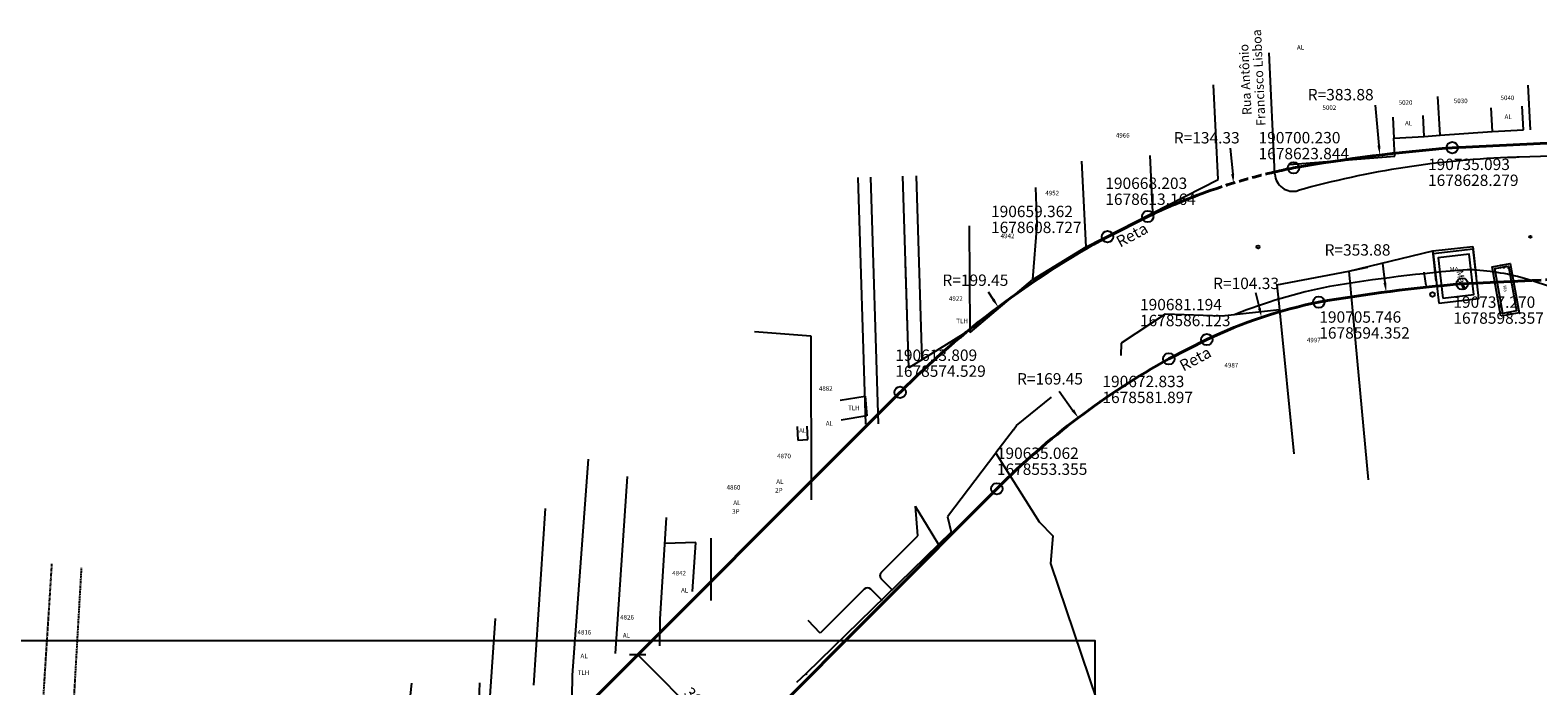
# Model space of a CAD drawing. Extents: x 185832 to 191087, y 1677956 to 1679050.
# Drawn here: x 190423 to 190754, y 1678510 to 1678654 of the extents above; entities that cross this region are included whole.
import ezdxf
from ezdxf.enums import TextEntityAlignment as Align

# ---------------------------------------------------------------- set-up
doc = ezdxf.new("R2010")
doc.units = 0
doc.header["$LTSCALE"] = 0.7
doc.header["$MEASUREMENT"] = 0
doc.header["$PDMODE"] = 2
doc.header["$PDSIZE"] = -5
for name, pattern in [('CERCA3', [4.3, 3, -0.5, -0.8]), ('CONTINUO', [0]), ('HIDDEN', [0.375, 0.25, -0.125])]:
    doc.linetypes.add(name, pattern=pattern)
doc.layers.get('0').update_dxf_attribs({"linetype": 'CONTINUOUS'})
doc.layers.get('DEFPOINTS').update_dxf_attribs({"linetype": 'CONTINUOUS'})
for name, color, linetype in [('00--HACHURA_DO_TERRENO', 251, 'CONTINUOUS'), ('BALT-ANT-PROJETO-LINHA-GRO', 7, 'CONTINUOUS'), ('BALT_DIVISAS', 11, 'CONTINUOUS'), ('BALT_EDIFICACAO', 1, 'CONTINUOUS'), ('BALT_MEIO-FIO', 251, 'CONTINUOUS'), ('BALT_NUMERACAO', 3, 'CONTINUOUS'), ('BALT_TEXTO-EDIF', 3, 'CONTINUOUS'), ('BALT_TEXTO-RUAS', 7, 'CONTINUOUS'), ('DIVISAS', 11, 'CONTINUOUS'), ('EDIFICACAO', 1, 'CONTINUOUS'), ('L-MAD', 7, 'CONTINUOUS'), ('MADEIRA', 1, 'CONTINUOUS'), ('MEIO-FIO', 33, 'HIDDEN'), ('PONTO', 7, 'CONTINUOUS'), ('PTDIVLOTE', 2, 'CONTINUOUS'), ('SER-DIVISAS', 11, 'CONTINUOUS'), ('SER-MFIO', 251, 'CONTINUOUS'), ('texto_ccpg', 7, 'CONTINUOUS')]:
    doc.layers.add(name, color=color, linetype=linetype)
doc.layers.add('CCPG', color=6, linetype='CONTINUOUS', lineweight=40)
doc.layers.get('0').freeze()
doc.styles.add('ROMA', font='ROMAND.shx', dxfattribs={"height": 2.5})
doc.styles.add('ROMANS', font='romans.shx', dxfattribs={"width": 0.75, "height": 3.5})
doc.styles.add('ROMANT', font='romant')
doc.styles.get("Standard").update_dxf_attribs({"font": 'ARIAL.TTF'})
doc.dimstyles.new('ISO-25', dxfattribs={"dimtxt": 2.5, "dimasz": 2.5, "dimexe": 1.25, "dimexo": 0.625, "dimtad": 1, "dimdec": 0, "dimtxsty": 'Standard', "dimblk": 'OBLIQUE', "dimcen": 2.5, "dimadec": 0, "dimazin": 0, "dimtfac": 1, "dimtdec": 0, "dimtmove": 0, "dimatfit": 3, "dimfxl": 0, "dimarcsym": 0})

# ---------------------------------------------------------------- blocks, each defined once
blk = doc.blocks.new('_Oblique')
at = {"color": 0, "linetype": 'ByBlock', "lineweight": -2}
blk.add_line((-0.5, -0.5), (0.5, 0.5), dxfattribs=at)
blk = doc.blocks.new('*D74')
at = {"layer": 'CCPG', "color": 0, "linetype": 'CONTINUO', "lineweight": -2}
for p, q in [((190577.45, 1678495.6), (190556.17, 1678516.85)), ((190555.76, 1678516.43), (190555.29, 1678515.97)), ((190577.03, 1678495.18), (190576.56, 1678494.72))]:
    blk.add_line(p, q, dxfattribs=at)
at = {"layer": 'DEFPOINTS', "color": 0, "linetype": 'CONTINUO'}
for p in [(190556.17, 1678516.85), (190556.2, 1678516.87), (190577.47, 1678495.63)]:
    blk.add_point(p, dxfattribs=at)
at = {"layer": 'CCPG', "color": 0, "linetype": 'CONTINUO', "lineweight": -2, "xscale": 2.5, "yscale": 2.5, "zscale": 2.5}
for p, rotation in [((190556.17, 1678516.85), 135.032196935224), ((190577.45, 1678495.6), 315.032196935224)]:
    blk.add_blockref('_Oblique', p, dxfattribs=dict(at, rotation=rotation))
at = {"layer": 'CCPG', "color": 0, "linetype": 'CONTINUO', "insert": (190568.15, 1678507.57), "char_height": 2.5, "attachment_point": 5, "rotation": 315.0322}
blk.add_mtext('30', dxfattribs=at)
blk = doc.blocks.new('A3_Selo_UPV_paisagi')
at = {"layer": 'DEFPOINTS'}
blk.add_lwpolyline([(420, 0), (420, 297), (0, 297), (0, 0)], close=True, dxfattribs=at)

msp = doc.modelspace()

# ---------------------------------------------------------------- linework, layer by layer
at = {"layer": '00--HACHURA_DO_TERRENO', "linetype": 'Continuous'}
msp.add_line((190729.33, 1678597.98), (190728.95, 1678600.92), dxfattribs=at)
at = {"layer": 'BALT-ANT-PROJETO-LINHA-GRO'}
for p, q in [((190696.13, 1678622.47), (190694.85, 1678649.12)), ((190748.74, 1678626.14), (190748.7, 1678626.14)), ((190810.95, 1678628.37), (190749.8, 1678626.18)), ((190792.01, 1678586.18), (190753.11, 1678598.89))]:
    msp.add_line(p, q, dxfattribs=at)
for centre, radius, start, end in [((190754.62, 1678429.23), 197, 91.7211, 105.7293), ((190756.86, 1678429.31), 197, 92.0531, 92.3606), ((190700.12, 1678622.7), 4, 183.3687, 285.8447), ((190768.11, 1678231.08), 371.59, 94.5874, 99.29), ((190736.73, 1678548.77), 52.73, 85.1921, 88.1945), ((190736.73, 1678548.78), 52.73, 71.8999, 85.1921), ((190732.25, 1678478.19), 122.01, 101.4058, 111.6702)]:
    msp.add_arc(centre, radius, start, end, dxfattribs=at)
at = {"layer": 'BALT_DIVISAS'}
for p, q in [((190732.41, 1678631.06), (190731.94, 1678639.51)), ((190732.41, 1678631.06), (190731.94, 1678639.51)), ((190752.29, 1678632.21), (190751.74, 1678641.98)), ((190752.29, 1678632.21), (190751.74, 1678641.98)), ((190722.45, 1678626.39), (190722.26, 1678630.4)), ((190722.45, 1678626.39), (190722.26, 1678630.39)), ((190728.92, 1678630.77), (190732.41, 1678631.06)), ((190728.92, 1678630.77), (190732.41, 1678631.06)), ((190732.41, 1678631.06), (190743.82, 1678631.85)), ((190732.41, 1678631.06), (190743.82, 1678631.85)), ((190669.3, 1678614.15), (190668.73, 1678626.55)), ((190669.3, 1678614.15), (190668.73, 1678626.55)), ((190699.3, 1678624.59), (190722.45, 1678626.39)), ((190699.3, 1678624.59), (190722.45, 1678626.39)), ((190593.09, 1678512.79), (190593.32, 1678512.56))]:
    msp.add_line(p, q, dxfattribs=at)
at = {"layer": 'BALT_EDIFICACAO'}
for p, q in [((190682.63, 1678641.85), (190682.62, 1678642.06)), ((190743.58, 1678637.06), (190743.82, 1678631.85)), ((190743.58, 1678637.06), (190743.82, 1678631.85)), ((190750.7, 1678632.17), (190750.46, 1678637.38)), ((190750.7, 1678632.17), (190750.46, 1678637.38)), ((190722, 1678634.99), (190722.26, 1678630.4)), ((190722, 1678634.99), (190722.26, 1678630.39)), ((190728.92, 1678630.77), (190728.66, 1678635.37)), ((190728.92, 1678630.77), (190728.66, 1678635.37)), ((190722.26, 1678630.4), (190728.92, 1678630.77)), ((190722.26, 1678630.39), (190728.92, 1678630.77)), ((190743.82, 1678631.85), (190750.7, 1678632.17)), ((190743.82, 1678631.85), (190750.7, 1678632.17)), ((190730.85, 1678605.6), (190739.63, 1678606.55)), ((190739.63, 1678606.55), (190740.35, 1678599.9)), ((190739.63, 1678606.55), (190740.35, 1678599.9)), ((190731.57, 1678598.95), (190730.85, 1678605.6)), ((190731.57, 1678598.95), (190730.86, 1678605.6)), ((190600.64, 1678572.79), (190606.11, 1678573.7)), ((190600.64, 1678572.79), (190606.11, 1678573.7)), ((190606.11, 1678573.7), (190606.49, 1678569.36)), ((190606.11, 1678573.7), (190606.49, 1678569.36)), ((190591.23, 1678567.06), (190591.36, 1678564.06)), ((190593.55, 1678564.2), (190593.43, 1678567.09)), ((190606.49, 1678569.36), (190600.84, 1678568.43)), ((190606.49, 1678569.36), (190600.84, 1678568.43)), ((190591.36, 1678564.06), (190593.55, 1678564.2))]:
    msp.add_line(p, q, dxfattribs=at)
at = {"layer": 'BALT_MEIO-FIO'}
for p, q in [((190617.72, 1678543), (190617.19, 1678549.54)), ((190617.72, 1678543), (190617.19, 1678549.54)), ((190609.68, 1678534.95), (190617.72, 1678543)), ((190612.22, 1678531), (190609.68, 1678533.53)), ((190605.95, 1678531.31), (190596.26, 1678521.62)), ((190606.17, 1678531.43), (190606.17, 1678531.43)), ((190609.91, 1678528.76), (190607.36, 1678531.31)), ((190596.26, 1678521.62), (190593.64, 1678524.41))]:
    msp.add_line(p, q, dxfattribs=at)
for centre, start, end in [((190610.39, 1678534.24), 135.0335, 225.0335), ((190606.66, 1678530.6), 45.0119, 135.0119)]:
    msp.add_arc(centre, 1, start, end, dxfattribs=at)
at = {"layer": 'CCPG'}
for p, q in [((190735.09, 1678628.28), (190767.45, 1678629.82)), ((190659.36, 1678608.73), (190668.2, 1678613.16)), ((190737.23, 1678598.35), (190752.54, 1678599.07)), ((190737.27, 1678598.36), (190737.77, 1678597.13)), ((190672.83, 1678581.9), (190681.19, 1678586.12)), ((190516.22, 1678476.85), (190613.83, 1678574.57)), ((190536.57, 1678454.59), (190635.06, 1678553.36)), ((190620.33, 1678538.62), (190619.74, 1678538.04))]:
    msp.add_line(p, q, dxfattribs=at)
at = {"layer": 'CCPG', "linetype": 'CERCA3'}
msp.add_line((190752.54, 1678599.07), (190777.71, 1678600.27), dxfattribs=at)
at = {"layer": 'CCPG'}
for centre, radius, start, end in [((190766.06, 1678245.64), 383.89, 94.6274, 99.8745), ((190726.37, 1678492.08), 134.33, 101.2215, 103.0207), ((190726.37, 1678492.08), 134.33, 108.2992, 115.6596), ((190755.11, 1678433.76), 199.45, 118.6872, 135.1064), ((190766.06, 1678245.64), 353.89, 94.6669, 99.8136), ((190726.37, 1678492.08), 104.33, 101.4022, 115.6596), ((190755.11, 1678433.76), 169.45, 119.0465, 135.1064)]:
    msp.add_arc(centre, radius, start, end, dxfattribs=at)
at = {"layer": 'CCPG', "linetype": 'CERCA3'}
msp.add_arc((190726.37, 1678492.08), 134.33, 103.0207, 108.2992, dxfattribs=at)
at = {"layer": 'DIVISAS'}
for p, q in [((190581.86, 1678587.89), (190594.17, 1678586.98)), ((190594.17, 1678586.98), (190594.25, 1678550.95))]:
    msp.add_line(p, q, dxfattribs=at)
at = {"layer": 'EDIFICACAO'}
for p, q in [((190568.98, 1678541.57), (190562.15, 1678541.33)), ((190568.22, 1678530.77), (190568.98, 1678541.57))]:
    msp.add_line(p, q, dxfattribs=at)
at = {"layer": 'L-MAD'}
for points in [[(190733, 1678595.25), (190739.81, 1678596.03), (190738.8, 1678604.87), (190731.99, 1678604.1)], [(190746.16, 1678591.88), (190744.42, 1678601.73), (190747.43, 1678602.26), (190749.17, 1678592.41)]]:
    msp.add_lwpolyline(points, close=True, dxfattribs=at)
at = {"layer": 'MADEIRA'}
for points in [[(190732.12, 1678594.15), (190740.91, 1678595.15), (190739.68, 1678605.98), (190730.88, 1678604.98)], [(190745.75, 1678591.3), (190743.84, 1678602.13), (190747.83, 1678602.84), (190749.75, 1678592.01)]]:
    msp.add_lwpolyline(points, close=True, dxfattribs=at)
at = {"layer": 'MEIO-FIO'}
for p, q in [((190427.45, 1678536.83), (190422.07, 1678452.25)), ((190433.96, 1678535.97), (190427.66, 1678426))]:
    msp.add_line(p, q, dxfattribs=at)
at = {"layer": 'PONTO'}
msp.add_circle((190692.42, 1678606.49), 0.324, dxfattribs=at)
at = {"layer": 'PTDIVLOTE'}
for centre, radius in [((190752.26, 1678608.7), 0.25), ((190730.74, 1678596.04), 0.5)]:
    msp.add_circle(centre, radius, dxfattribs=at)
at = {"layer": 'SER-DIVISAS'}
for p, q in [((190683.64, 1678621.3), (190682.63, 1678642.07)), ((190683.64, 1678621.3), (190682.63, 1678642.07)), ((190654.64, 1678606.5), (190653.69, 1678625.35)), ((190654.64, 1678606.5), (190653.69, 1678625.35)), ((190643.88, 1678611.31), (190643.63, 1678619.55)), ((190643.88, 1678611.31), (190643.63, 1678619.55)), ((190654.64, 1678606.5), (190683.64, 1678621.3)), ((190654.64, 1678606.5), (190683.64, 1678621.3)), ((190629.19, 1678588.25), (190629.06, 1678611.14)), ((190629.19, 1678588.25), (190629.06, 1678611.14)), ((190642.98, 1678599.34), (190643.88, 1678611.31)), ((190642.98, 1678599.34), (190643.88, 1678611.31)), ((190642.98, 1678599.34), (190654.64, 1678606.5)), ((190642.98, 1678599.34), (190654.64, 1678606.5)), ((190615.71, 1678579.93), (190614.99, 1678603.01)), ((190615.71, 1678579.93), (190614.99, 1678603.01)), ((190712.35, 1678601.12), (190730.85, 1678605.6)), ((190696.58, 1678598.14), (190712.35, 1678601.12)), ((190696.58, 1678598.14), (190712.35, 1678601.12)), ((190712.35, 1678601.12), (190716.52, 1678602.05)), ((190712.35, 1678601.12), (190716.62, 1678555.29)), ((190712.35, 1678601.12), (190716.62, 1678555.29)), ((190629.2, 1678587.66), (190642.98, 1678599.34)), ((190629.2, 1678587.66), (190642.98, 1678599.34)), ((190696.58, 1678598.14), (190697.13, 1678592.67)), ((190696.58, 1678598.14), (190697.13, 1678592.67)), ((190672.04, 1678591.74), (190662.37, 1678585.34)), ((190672.05, 1678591.74), (190662.37, 1678585.34)), ((190684.54, 1678591.29), (190672.04, 1678591.74)), ((190684.54, 1678591.29), (190672.05, 1678591.74)), ((190697.13, 1678592.67), (190684.54, 1678591.29)), ((190697.13, 1678592.67), (190684.54, 1678591.29)), ((190697.13, 1678592.67), (190700.28, 1678561.05)), ((190697.13, 1678592.67), (190700.28, 1678561.05)), ((190629.19, 1678588.25), (190615.71, 1678579.93)), ((190629.19, 1678588.25), (190615.71, 1678579.93)), ((190629.2, 1678587.66), (190629.19, 1678588.25)), ((190629.2, 1678587.66), (190629.19, 1678588.25)), ((190662.37, 1678585.34), (190662.28, 1678582.59)), ((190662.37, 1678585.34), (190662.28, 1678582.59)), ((190662.37, 1678585.34), (190662.37, 1678585.34)), ((190662.37, 1678585.34), (190662.37, 1678585.34)), ((190639.38, 1678567.22), (190647.04, 1678573.5)), ((190639.38, 1678567.22), (190647.04, 1678573.5)), ((190638.73, 1678566.33), (190634.87, 1678561.21)), ((190638.73, 1678566.33), (190634.87, 1678561.21)), ((190638.73, 1678566.33), (190639.38, 1678567.22)), ((190638.73, 1678566.33), (190639.38, 1678567.22)), ((190541.87, 1678512.43), (190545.35, 1678559.85)), ((190634.86, 1678561.16), (190624.22, 1678547.16)), ((190634.86, 1678561.16), (190624.22, 1678547.16)), ((190634.86, 1678561.16), (190644.37, 1678546.11)), ((190634.86, 1678561.16), (190644.37, 1678546.11)), ((190551.32, 1678517.15), (190553.94, 1678556.01)), ((190533.34, 1678510.17), (190535.96, 1678549.03)), ((190561.1, 1678524.69), (190562.51, 1678547.03)), ((190624.22, 1678547.16), (190624.99, 1678543.81)), ((190624.22, 1678547.16), (190624.99, 1678543.81)), ((190624.99, 1678543.81), (190622.24, 1678541.1)), ((190624.99, 1678543.81), (190622.24, 1678541.1)), ((190644.37, 1678546.11), (190647.34, 1678543.04)), ((190644.37, 1678546.11), (190647.34, 1678543.04)), ((190572.28, 1678528.78), (190572.31, 1678542.52)), ((190622.24, 1678541.1), (190593.19, 1678512.73)), ((190647.34, 1678543.04), (190646.81, 1678536.95)), ((190647.34, 1678543.04), (190646.81, 1678536.95)), ((190646.81, 1678536.95), (190657.01, 1678506.81)), ((190522.31, 1678485.96), (190524.93, 1678524.83)), ((190561.06, 1678518.83), (190561.1, 1678524.69)), ((190504.73, 1678493.46), (190506.55, 1678510.64)), ((190541.72, 1678502.57), (190541.87, 1678512.43)), ((190593.19, 1678512.73), (190591.07, 1678510.78))]:
    msp.add_line(p, q, dxfattribs=at)
at = {"layer": 'SER-DIVISAS', "color": 2}
for p, q in [((190606.3, 1678567.57), (190604.61, 1678621.73)), ((190609.09, 1678567.63), (190607.4, 1678621.79)), ((190615.71, 1678579.93), (190614.4, 1678622.01)), ((190618.65, 1678581.75), (190617.39, 1678622.1))]:
    msp.add_line(p, q, dxfattribs=at)
at = {"layer": 'SER-MFIO', "linetype": 'CONTINUO'}
for p, q in [((190617.12, 1678549.5), (190619.74, 1678545.18)), ((190617.12, 1678549.5), (190619.74, 1678545.18)), ((190619.74, 1678545.18), (190622.24, 1678541.1)), ((190619.74, 1678545.18), (190622.24, 1678541.1))]:
    msp.add_line(p, q, dxfattribs=at)
at = {"layer": 'SER-MFIO'}
msp.add_line((190520.39, 1678481.58), (190521.53, 1678510.71), dxfattribs=at)
at = {"layer": 'texto_ccpg'}
for p, q in [((190718.16, 1678637.62), (190718.98, 1678628.73)), ((190686.33, 1678628.19), (190686.86, 1678622.49)), ((190719.74, 1678602.91), (190720.3, 1678598.58)), ((190633.18, 1678596.62), (190634.27, 1678594.94)), ((190691.89, 1678596.46), (190692.74, 1678592.95)), ((190648.72, 1678574.8), (190651.77, 1678570.57))]:
    msp.add_line(p, q, dxfattribs=at)
for centre in [(190735.09, 1678628.28), (190700.23, 1678623.84), (190668.2, 1678613.16), (190659.36, 1678608.73), (190737.27, 1678598.36), (190705.75, 1678594.35), (190681.19, 1678586.12), (190672.83, 1678581.9), (190613.81, 1678574.53), (190635.06, 1678553.36)]:
    msp.add_circle(centre, 1.25, dxfattribs=at)
for points in [[(190719.31, 1678628.76), (190718.65, 1678628.7), (190719.16, 1678626.74)], [(190687.19, 1678622.52), (190686.52, 1678622.46), (190687.04, 1678620.5)], [(190720.63, 1678598.62), (190719.97, 1678598.53), (190720.56, 1678596.59)], [(190634.55, 1678595.12), (190633.99, 1678594.76), (190635.36, 1678593.26)], [(190693.07, 1678593.02), (190692.42, 1678592.87), (190693.21, 1678591)], [(190652.05, 1678570.77), (190651.5, 1678570.38), (190652.95, 1678568.95)]]:
    msp.add_solid(points, dxfattribs=at)

# ---------------------------------------------------------------- block references
at = {"layer": 'CCPG', "linetype": 'CONTINUO'}
msp.add_blockref('A3_Selo_UPV_paisagi', (190236.66, 1678222.93), dxfattribs=at)

# ---------------------------------------------------------------- texts
at = {"layer": 'BALT_NUMERACAO', "style": 'ROMANS'}
for s, p in [('4966', (190661.2, 1678630.5)), ('4952', (190645.7, 1678617.81)), ('4942', (190635.89, 1678608.4)), ('4922', (190624.54, 1678594.64)), ('4997', (190703.16, 1678585.53)), ('4987', (190685.06, 1678580)), ('4882', (190595.97, 1678574.87)), ('4870', (190586.8, 1678560.04)), ('4860', (190575.7, 1678553.15)), ('4842', (190563.75, 1678534.31)), ('4826', (190552.32, 1678524.62)), ('4816', (190542.95, 1678521.33))]:
    msp.add_text(s, height=1, rotation=359.9999, dxfattribs=at).set_placement(p)
at = {"layer": 'BALT_TEXTO-EDIF', "style": 'ROMANS'}
for s, p in [('AL', (190700.97, 1678649.82)), ('5040', (190745.69, 1678638.73)), ('5002', (190706.58, 1678636.59)), ('5020', (190723.31, 1678637.71)), ('5030', (190735.43, 1678638.06)), ('AL', (190724.7, 1678633.17)), ('AL', (190746.57, 1678634.58)), ('MA', (190734.5, 1678601.09)), ('MA', (190745.41, 1678601.66)), ('TLH', (190626.15, 1678589.71)), ('TLH', (190602.38, 1678570.61)), ('AL', (190591.62, 1678565.65)), ('AL', (190597.48, 1678567.2)), ('2P', (190586.37, 1678552.52)), ('AL', (190586.61, 1678554.43)), ('AL', (190577.17, 1678549.77)), ('3P', (190576.93, 1678547.86)), ('AL', (190565.7, 1678530.55)), ('AL', (190552.91, 1678520.64)), ('AL', (190543.62, 1678516.12)), ('TLH', (190543, 1678512.46))]:
    msp.add_text(s, height=1, rotation=359.9999, dxfattribs=at).set_placement(p)
at = {"layer": 'BALT_TEXTO-RUAS', "style": 'ROMANS'}
for s, p in [('Francisco Lisboa', (190693.58, 1678643.72)), ('Rua Antônio ', (190690.63, 1678643.61))]:
    msp.add_text(s, height=2, rotation=92.741, dxfattribs=at).set_placement(p, align=Align.CENTER)
at = {"layer": 'L-MAD', "style": 'ROMANT'}
for height, p in [(1.5, (190736.79, 1678599.88)), (0.75, (190746.62, 1678597.32))]:
    msp.add_text('Ma', height=height, rotation=280.8549, dxfattribs=at).set_placement(p, align=Align.MIDDLE)
at = {"layer": 'texto_ccpg', "style": 'ROMA'}
for s, p in [('190700.230', (190692.54, 1678629.23)), ('1678623.844', (190692.54, 1678625.73)), ('190735.093', (190729.76, 1678623.37)), ('190668.203', (190658.88, 1678619.21)), ('1678628.279', (190729.76, 1678619.87)), ('1678613.164', (190658.88, 1678615.71)), ('190659.362', (190633.78, 1678613.02)), ('1678608.727', (190633.78, 1678609.52)), ('190681.194', (190666.5, 1678592.56)), ('190737.270', (190735.33, 1678593.1)), ('1678586.123', (190666.5, 1678589.06)), ('190705.746', (190705.88, 1678589.83)), ('1678598.357', (190735.33, 1678589.6)), ('1678594.352', (190705.88, 1678586.33)), ('190613.809', (190612.75, 1678581.44)), ('1678574.529', (190612.75, 1678577.94)), ('190672.833', (190658.25, 1678575.67)), ('1678581.897', (190658.25, 1678572.17)), ('190635.062', (190635.06, 1678559.9)), ('1678553.355', (190635.06, 1678556.4))]:
    msp.add_text(s, height=2.5, dxfattribs=at).set_placement(p)
at = {"layer": 'texto_ccpg', "char_height": 2.5, "attachment_point": 5, "style": 'ROMA'}
for s, insert in [('{\\fComic Sans MS|b0|i0|c0|p66;R=383.88}', (190710.58, 1678639.93)), ('{\\fComic Sans MS|b0|i0|c0|p66;R=134.33}', (190681.16, 1678630.46)), ('{\\fComic Sans MS|b0|i0|c0|p66;R=353.88}', (190714.28, 1678605.82)), ('{\\fComic Sans MS|b0|i0|c0|p66;R=199.45}', (190630.34, 1678599.17)), ('{\\fComic Sans MS|b0|i0|c0|p66;R=104.33}', (190689.8, 1678598.47)), ('{\\fComic Sans MS|b0|i0|c0|p66;R=169.45}', (190646.73, 1678577.5))]:
    msp.add_mtext(s, dxfattribs=dict(at, insert=insert))
at = {"layer": 'texto_ccpg', "linetype": 'CONTINUO', "char_height": 2.5, "width": 7.3643, "attachment_point": 1, "rotation": 28.3608, "style": 'ROMA'}
for insert in [(190660.96, 1678608.5), (190674.85, 1678581.26)]:
    msp.add_mtext('{\\fComic Sans MS|b0|i0|c0|p66;Reta}', dxfattribs=dict(at, insert=insert))

# ---------------------------------------------------------------- dimensions: what is measured, and where the dimension line sits
at = {"layer": 'CCPG', "linetype": 'CONTINUO'}
dim = msp.add_aligned_dim(p1=(190577.47, 1678495.63), p2=(190556.2, 1678516.87), distance=0.03, dimstyle='ISO-25', dxfattribs=at)
dim.commit()
dim.dimension.update_dxf_attribs({"geometry": '*D74', "text_midpoint": (190568.15, 1678507.57)})

doc.saveas('drawing.dxf')
